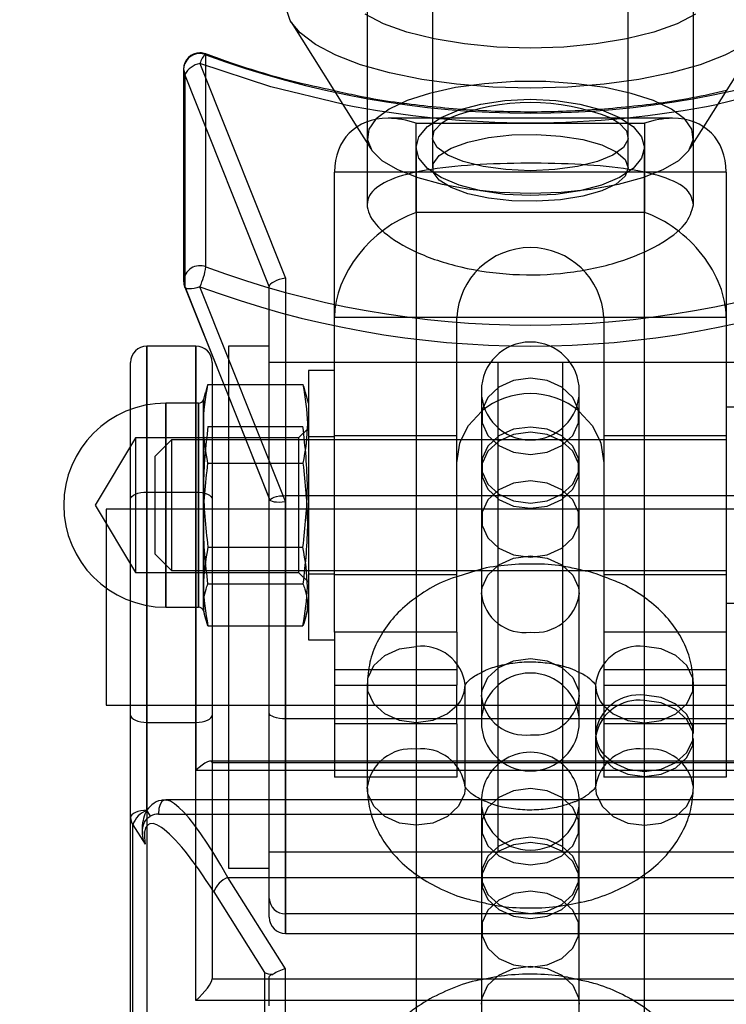
# Model space of a CAD drawing. Units: millimetres. Extents: x -4430 to 29538, y 836 to 34439.
# Drawn here: x 25866 to 25909, y 5646 to 5706 of the extents above; entities that cross this region are included whole.
import ezdxf

# ---------------------------------------------------------------- set-up
doc = ezdxf.new("R2010")
doc.units = ezdxf.units.MM
doc.linetypes.add('ACAD_ISO03W100', pattern=[30, 12, -18])
doc.layers.add('HERNI_PRVEK', color=4, linetype='Continuous')
doc.layers.add('KÓTY', color=7, linetype='Continuous')
doc.styles.add('arial', font='arial.ttf')
doc.dimstyles.new('KOTY_50', dxfattribs={"dimtxt": 125, "dimasz": 50, "dimexe": 50, "dimexo": 50, "dimgap": 30, "dimtad": 1, "dimdec": 0, "dimrnd": 10, "dimdsep": 46, "dimtxsty": 'arial', "dimblk": 'ARCHTICK', "dimcen": -1.5, "dimclrt": 2, "dimadec": 0, "dimazin": 0, "dimtfac": 0.63, "dimtdec": 0, "dimtix": 1, "dimtmove": 2, "dimatfit": 3, "dimldrblk": 'KOTA', "dimfxl": 400, "dimfxlon": 1, "dimtfill": 1, "dimtolj": 1, "dimtzin": 0, "dimarcsym": 0})

# ---------------------------------------------------------------- blocks, each defined once
blk = doc.blocks.new('_ArchTick')
at = {"color": 0, "linetype": 'ByBlock', "const_width": 0.15}
blk.add_lwpolyline([(-0.5, -0.5), (0.5, 0.5)], dxfattribs=at)
blk = doc.blocks.new('*D52')
at = {"layer": 'Defpoints', "color": 0, "linetype": 'ACAD_ISO03W100', "ltscale": 2, "transparency": 16777216}
for p in [(28896.924, 6074.804), (22896.924, 1628.574), (22896.924, 1628.574)]:
    blk.add_point(p, dxfattribs=at)
at = {"layer": 'KÓTY', "color": 0, "linetype": 'ACAD_ISO03W100', "lineweight": -2, "ltscale": 2, "transparency": 16777216}
for p, q in [((28896.924, 6074.804), (22896.924, 1628.574)), ((28896.924, 6074.804), (28926.693, 6034.632)), ((22896.924, 1628.574), (22867.155, 1668.746))]:
    blk.add_line(p, q, dxfattribs=at)
at = {"layer": 'KÓTY', "color": 0, "linetype": 'ACAD_ISO03W100', "lineweight": -2, "ltscale": 2, "transparency": 16777216, "xscale": 50, "yscale": 50, "zscale": 50}
for p, rotation in [((28896.924, 6074.804), 36.53986131413335), ((22896.924, 1628.574), 216.5398613141333)]:
    blk.add_blockref('_ArchTick', p, dxfattribs=dict(at, rotation=rotation))
at = {"layer": 'KÓTY', "color": 2, "linetype": 'ACAD_ISO03W100', "ltscale": 2, "transparency": 16777216, "insert": (23360.768, 1848.925), "char_height": 125, "attachment_point": 5, "rotation": 36.53986, "style": 'arial', "bg_fill": 3, "box_fill_scale": 1.1, "bg_fill_color": 256, "bg_fill_true_color": 13158600, "bg_fill_transparency": 0}
blk.add_mtext('\\A1;7470', dxfattribs=at)
blk = doc.blocks.new('KOTA')
for p, q in [((-75, -75), (75, 75)), ((0, 75), (0, -75)), ((-75, 0), (75, 0))]:
    blk.add_line(p, q)
blk = doc.blocks.new('*D55')
at = {"layer": 'Defpoints', "color": 0, "ltscale": 8, "transparency": 16777216}
for p in [(28896.924, 6074.804), (25896.924, 2571.689), (25898.538, 2570.307)]:
    blk.add_point(p, dxfattribs=at)
at = {"layer": 'KÓTY', "color": 0, "lineweight": -2, "ltscale": 8, "transparency": 16777216}
for p, q in [((28898.538, 6073.422), (25898.538, 2570.307)), ((28898.538, 6073.422), (28936.515, 6040.899)), ((25898.538, 2570.307), (25936.515, 2537.784))]:
    blk.add_line(p, q, dxfattribs=at)
at = {"layer": 'KÓTY', "color": 0, "lineweight": -2, "ltscale": 8, "transparency": 16777216, "xscale": 50, "yscale": 50, "zscale": 50}
for p, rotation in [((28898.538, 6073.422), 49.42388761423271), ((25898.538, 2570.307), 229.4238876142328)]:
    blk.add_blockref('_ArchTick', p, dxfattribs=dict(at, rotation=rotation))
at = {"layer": 'KÓTY', "color": 2, "ltscale": 8, "transparency": 16777216, "insert": (27327.277, 4382.891), "char_height": 125, "attachment_point": 5, "rotation": 49.42389, "style": 'arial', "bg_fill": 3, "box_fill_scale": 1.1, "bg_fill_color": 256, "bg_fill_true_color": 13158600, "bg_fill_transparency": 0}
blk.add_mtext('\\A1;4610', dxfattribs=at)
blk = doc.blocks.new('*D56')
at = {"layer": 'Defpoints', "color": 0, "ltscale": 8, "transparency": 16777216}
for p in [(22896.924, 6114.804), (22896.924, 6114.804), (25898.719, 2570.152)]:
    blk.add_point(p, dxfattribs=at)
at = {"layer": 'KÓTY', "color": 0, "lineweight": -2, "ltscale": 8, "transparency": 16777216}
for p, q in [((22896.924, 6114.804), (22858.768, 6082.491)), ((25898.719, 2570.152), (22896.924, 6114.804)), ((25898.719, 2570.152), (25860.563, 2537.839))]:
    blk.add_line(p, q, dxfattribs=at)
at = {"layer": 'KÓTY', "color": 0, "lineweight": -2, "ltscale": 8, "transparency": 16777216, "xscale": 50, "yscale": 50, "zscale": 50}
for p, rotation in [((22896.924, 6114.804), 130.2596551970902), ((25898.719, 2570.152), 310.2596551970902)]:
    blk.add_blockref('_ArchTick', p, dxfattribs=dict(at, rotation=rotation))
at = {"layer": 'KÓTY', "color": 2, "ltscale": 8, "transparency": 16777216, "insert": (24469.419, 4403.11), "char_height": 125, "attachment_point": 5, "rotation": 310.25966, "style": 'arial', "bg_fill": 3, "box_fill_scale": 1.1, "bg_fill_color": 256, "bg_fill_true_color": 13158600, "bg_fill_transparency": 0}
blk.add_mtext('\\A1;4640', dxfattribs=at)
blk = doc.blocks.new('*D58')
at = {"layer": 'Defpoints', "color": 0, "ltscale": 8, "transparency": 16777216}
for p in [(28897.916, 6081.468), (25896.513, 5173.036), (25896.922, 5171.689)]:
    blk.add_point(p, dxfattribs=at)
at = {"layer": 'KÓTY', "color": 0, "lineweight": -2, "ltscale": 8, "transparency": 16777216}
for p, q in [((28897.507, 6082.816), (28883.001, 6130.665)), ((28897.507, 6082.816), (25896.513, 5173.036)), ((25896.513, 5173.036), (25882.007, 5220.886))]:
    blk.add_line(p, q, dxfattribs=at)
at = {"layer": 'KÓTY', "color": 0, "lineweight": -2, "ltscale": 8, "transparency": 16777216, "xscale": 50, "yscale": 50, "zscale": 50}
for p, rotation in [((28897.507, 6082.816), 16.86517363850231), ((25896.513, 5173.036), 196.8651736385023)]:
    blk.add_blockref('_ArchTick', p, dxfattribs=dict(at, rotation=rotation))
at = {"layer": 'KÓTY', "color": 2, "ltscale": 8, "transparency": 16777216, "insert": (27369.778, 5717.753), "char_height": 125, "attachment_point": 5, "rotation": 16.86517, "style": 'arial', "bg_fill": 3, "box_fill_scale": 1.1, "bg_fill_color": 256, "bg_fill_true_color": 13158600, "bg_fill_transparency": 0}
blk.add_mtext('\\A1;3140', dxfattribs=at)
blk = doc.blocks.new('*D59')
at = {"layer": 'Defpoints', "color": 0, "ltscale": 8, "transparency": 16777216}
for p in [(22896.924, 6114.804), (25896.922, 5171.69), (25896.922, 5171.689)]:
    blk.add_point(p, dxfattribs=at)
at = {"layer": 'KÓTY', "color": 0, "lineweight": -2, "ltscale": 8, "transparency": 16777216}
for p, q in [((22896.925, 6114.804), (22911.92, 6162.503)), ((22896.925, 6114.804), (25896.922, 5171.69)), ((25896.922, 5171.69), (25911.917, 5219.388))]:
    blk.add_line(p, q, dxfattribs=at)
at = {"layer": 'KÓTY', "color": 0, "lineweight": -2, "ltscale": 8, "transparency": 16777216, "xscale": 50, "yscale": 50, "zscale": 50}
for p, rotation in [((22896.925, 6114.804), 162.5483181640737), ((25896.922, 5171.69), 342.5483181640738)]:
    blk.add_blockref('_ArchTick', p, dxfattribs=dict(at, rotation=rotation))
at = {"layer": 'KÓTY', "color": 2, "ltscale": 8, "transparency": 16777216, "insert": (24425.073, 5732.791), "char_height": 125, "attachment_point": 5, "rotation": 342.54832, "style": 'arial', "bg_fill": 3, "box_fill_scale": 1.1, "bg_fill_color": 256, "bg_fill_true_color": 13158600, "bg_fill_transparency": 0}
blk.add_mtext('\\A1;3140', dxfattribs=at)

msp = doc.modelspace()

# ---------------------------------------------------------------- linework, layer by layer
at = {"layer": 'HERNI_PRVEK'}
for p, q in [((25886.924, 5763.392), (25886.924, 5695.006)), ((25906.924, 5695.029), (25906.924, 5763.392)), ((25890.924, 5720.778), (25890.924, 5697.285)), ((25902.924, 5697.285), (25902.924, 5720.778)), ((25890.924, 5708.562), (25890.924, 5699.165)), ((25902.924, 5699.165), (25902.924, 5708.562)), ((25882.259, 5706.225), (25886.298, 5699.798)), ((25907.551, 5699.798), (25911.589, 5706.225)), ((25877.031, 5704.273), (25877.024, 5704.277)), ((25877.044, 5691.217), (25877.044, 5704.213)), ((25876.675, 5703.682), (25881.924, 5690.529)), ((25875.675, 5703.34), (25875.675, 5690.343)), ((25880.924, 5690.016), (25875.739, 5703.01)), ((25875.739, 5703.01), (25875.739, 5690.013)), ((25905.634, 5700.323), (25888.214, 5700.323)), ((25889.924, 5700.022), (25903.924, 5700.022)), ((25889.924, 5694.549), (25889.924, 5700.022)), ((25903.924, 5700.022), (25903.924, 5694.549)), ((25886.298, 5699.798), (25887.148, 5698.446)), ((25906.701, 5698.446), (25907.551, 5699.798)), ((25889.922, 5698.535), (25889.922, 5545.712)), ((25903.922, 5545.712), (25903.922, 5698.535)), ((25884.924, 5668.842), (25884.924, 5697.033)), ((25908.924, 5697.033), (25884.924, 5697.033)), ((25908.924, 5697.033), (25908.924, 5668.842)), ((25903.924, 5694.549), (25889.924, 5694.549)), ((25881.924, 5690.529), (25881.924, 5684.004)), ((25875.739, 5690.013), (25878.137, 5684.004)), ((25875.747, 5689.972), (25875.739, 5690.013)), ((25875.747, 5689.972), (25878.129, 5684.004)), ((25881.924, 5676.848), (25876.675, 5690.001)), ((25880.924, 5684.004), (25880.924, 5690.016)), ((25884.924, 5688.141), (25908.924, 5688.141)), ((25892.424, 5668.842), (25892.424, 5688.106)), ((25901.424, 5688.106), (25901.424, 5668.842)), ((25876.424, 5686.362), (25873.424, 5686.362)), ((25873.424, 5686.362), (25873.424, 5682.756)), ((25873.424, 5677.421), (25873.424, 5686.362)), ((25876.424, 5682.862), (25876.424, 5686.362)), ((25876.424, 5686.362), (25876.424, 5677.421)), ((25880.536, 5686.362), (25878.424, 5686.362)), ((25878.424, 5686.362), (25878.424, 5684.004)), ((25880.924, 5686.362), (25880.536, 5686.362)), ((25872.424, 5682.481), (25872.424, 5685.362)), ((25877.424, 5685.362), (25877.424, 5684.004)), ((25894.924, 5685.362), (25880.924, 5685.362)), ((25912.96, 5685.362), (25880.924, 5685.362)), ((25884.924, 5684.862), (25883.324, 5684.862)), ((25883.324, 5684.862), (25883.324, 5668.362)), ((25894.924, 5685.362), (25894.924, 5655.559)), ((25898.924, 5659.294), (25898.924, 5685.362)), ((25912.924, 5685.362), (25898.924, 5685.362)), ((25877.161, 5684.004), (25882.988, 5684.004)), ((25877.424, 5684.004), (25877.424, 5669.221)), ((25878.129, 5684.004), (25880.932, 5676.978)), ((25878.137, 5684.004), (25880.924, 5677.02)), ((25878.424, 5684.004), (25878.424, 5669.221)), ((25880.924, 5676.861), (25880.924, 5684.004)), ((25881.924, 5684.004), (25881.924, 5677.203)), ((25893.924, 5683.612), (25893.924, 5671.168)), ((25899.924, 5671.168), (25899.924, 5683.612)), ((25877.003, 5683.529), (25876.884, 5683.085)), ((25876.884, 5683.085), (25876.884, 5678.826)), ((25876.884, 5670.14), (25876.884, 5683.085)), ((25883.324, 5682.862), (25883.146, 5683.529)), ((25872.424, 5670.744), (25872.424, 5682.481)), ((25873.424, 5682.756), (25873.424, 5670.469)), ((25876.594, 5682.862), (25874.574, 5682.862)), ((25874.574, 5682.862), (25874.574, 5670.739)), ((25874.574, 5670.362), (25874.574, 5682.862)), ((25876.424, 5670.362), (25876.424, 5682.862)), ((25876.594, 5678.75), (25876.594, 5682.862)), ((25876.594, 5682.862), (25876.594, 5670.362)), ((25909.424, 5682.612), (25908.924, 5682.612)), ((25877.161, 5681.437), (25882.988, 5681.437)), ((25883.324, 5681.337), (25882.724, 5680.737)), ((25872.724, 5680.737), (25870.246, 5676.612)), ((25872.724, 5680.737), (25872.724, 5672.736)), ((25882.724, 5680.737), (25872.724, 5680.737)), ((25874.924, 5680.612), (25873.924, 5679.612)), ((25874.924, 5680.612), (25874.924, 5672.612)), ((25892.424, 5680.612), (25874.924, 5680.612)), ((25882.724, 5680.737), (25882.724, 5672.487)), ((25884.924, 5680.812), (25883.324, 5680.812)), ((25892.424, 5680.862), (25884.924, 5680.862)), ((25893.924, 5680.612), (25892.424, 5680.612)), ((25899.924, 5680.612), (25893.924, 5680.612)), ((25901.424, 5680.612), (25899.924, 5680.612)), ((25908.924, 5680.862), (25901.424, 5680.862)), ((25908.924, 5680.612), (25901.424, 5680.612)), ((25873.924, 5673.612), (25873.924, 5679.612)), ((25876.884, 5678.826), (25876.884, 5670.14)), ((25877.161, 5679.179), (25882.988, 5679.179)), ((25876.594, 5670.362), (25876.594, 5678.75)), ((25873.424, 5677.421), (25876.424, 5677.421)), ((25873.424, 5657.915), (25873.424, 5677.421)), ((25876.424, 5677.421), (25876.424, 5660.371)), ((25881.924, 5677.203), (25881.924, 5669.221)), ((25881.924, 5677.203), (25911.924, 5677.203)), ((25870.246, 5676.612), (25872.724, 5672.487)), ((25870.924, 5676.362), (25870.924, 5671.539)), ((25915.424, 5676.362), (25870.924, 5676.362)), ((25877.424, 5676.362), (25872.424, 5676.362)), ((25894.924, 5676.362), (25878.424, 5676.362)), ((25880.924, 5669.221), (25880.924, 5676.861)), ((25881.924, 5663.522), (25881.924, 5676.848)), ((25915.424, 5676.362), (25898.924, 5676.362)), ((25877.161, 5674.045), (25882.988, 5674.045)), ((25873.924, 5673.612), (25874.924, 5672.612)), ((25872.724, 5672.736), (25872.724, 5672.487)), ((25872.724, 5672.487), (25882.724, 5672.487)), ((25874.924, 5672.612), (25892.424, 5672.612)), ((25882.724, 5672.487), (25883.324, 5671.887)), ((25883.324, 5672.412), (25884.924, 5672.412)), ((25884.924, 5672.362), (25892.424, 5672.362)), ((25892.424, 5672.612), (25893.924, 5672.612)), ((25893.655, 5672.612), (25892.424, 5672.231)), ((25893.924, 5672.612), (25899.924, 5672.612)), ((25899.924, 5672.612), (25901.424, 5672.612)), ((25901.424, 5672.612), (25908.924, 5672.612)), ((25901.424, 5672.362), (25908.924, 5672.362)), ((25870.924, 5671.539), (25870.924, 5664.362)), ((25877.161, 5671.788), (25882.988, 5671.788)), ((25893.924, 5671.168), (25893.924, 5664.882)), ((25899.924, 5664.882), (25899.924, 5671.168)), ((25872.424, 5663.744), (25872.424, 5670.744)), ((25873.424, 5670.469), (25873.424, 5663.303)), ((25874.574, 5670.739), (25874.574, 5670.362)), ((25874.574, 5670.362), (25876.594, 5670.362)), ((25876.424, 5663.303), (25876.424, 5670.362)), ((25883.146, 5669.695), (25883.324, 5670.362)), ((25908.924, 5670.612), (25909.424, 5670.612)), ((25876.884, 5670.14), (25877.003, 5669.695)), ((25877.161, 5669.221), (25882.988, 5669.221)), ((25877.424, 5669.221), (25877.424, 5663.744)), ((25878.424, 5669.221), (25878.424, 5654.572)), ((25880.924, 5652.508), (25880.924, 5669.221)), ((25881.924, 5669.221), (25881.924, 5651.568)), ((25892.424, 5668.842), (25884.924, 5668.842)), ((25884.924, 5668.842), (25884.924, 5665.581)), ((25892.424, 5668.842), (25892.424, 5665.581)), ((25908.924, 5668.842), (25901.424, 5668.842)), ((25901.424, 5668.842), (25901.424, 5665.581)), ((25908.924, 5668.842), (25908.924, 5665.581)), ((25883.324, 5668.362), (25884.924, 5668.362)), ((25892.424, 5666.517), (25884.924, 5666.517)), ((25908.924, 5666.517), (25901.424, 5666.517)), ((25884.924, 5665.581), (25892.424, 5665.581)), ((25884.924, 5665.581), (25884.924, 5663.211)), ((25886.927, 5665.614), (25886.927, 5659.95)), ((25892.424, 5663.211), (25892.424, 5665.581)), ((25892.927, 5665.614), (25892.924, 5665.578)), ((25892.927, 5659.329), (25892.927, 5665.583)), ((25900.921, 5665.614), (25900.921, 5662.629)), ((25901.424, 5665.581), (25908.924, 5665.581)), ((25901.424, 5665.581), (25901.424, 5663.211)), ((25906.921, 5662.629), (25906.921, 5665.614)), ((25908.924, 5665.581), (25908.924, 5663.211)), ((25870.924, 5664.362), (25872.424, 5664.362)), ((25872.424, 5664.362), (25877.424, 5664.362)), ((25872.424, 5664.362), (25877.424, 5664.362)), ((25877.424, 5664.362), (25878.424, 5664.362)), ((25878.424, 5664.362), (25915.424, 5664.362)), ((25878.424, 5664.362), (25894.924, 5664.362)), ((25893.924, 5664.882), (25893.924, 5663.327)), ((25898.924, 5664.362), (25915.424, 5664.362)), ((25899.924, 5663.327), (25899.924, 5664.882)), ((25872.424, 5644.238), (25872.424, 5663.744)), ((25877.424, 5663.744), (25877.424, 5647.591)), ((25873.424, 5663.303), (25876.424, 5663.303)), ((25873.424, 5663.303), (25873.424, 5643.797)), ((25876.424, 5646.252), (25876.424, 5663.303)), ((25881.924, 5650.362), (25881.924, 5663.522)), ((25911.924, 5663.522), (25881.924, 5663.522)), ((25892.424, 5663.211), (25884.924, 5663.211)), ((25884.924, 5663.211), (25884.924, 5659.95)), ((25892.424, 5663.211), (25892.424, 5659.95)), ((25908.924, 5663.211), (25901.424, 5663.211)), ((25901.424, 5663.211), (25901.424, 5659.95)), ((25908.924, 5663.211), (25908.924, 5659.95)), ((25900.921, 5662.314), (25900.921, 5659.329)), ((25906.921, 5659.95), (25906.921, 5662.314)), ((25877.424, 5660.929), (25877.322, 5660.929)), ((25878.424, 5660.929), (25877.424, 5660.929)), ((25878.424, 5660.827), (25877.424, 5660.827)), ((25915.424, 5660.929), (25878.424, 5660.929)), ((25915.424, 5660.827), (25878.424, 5660.827)), ((25876.424, 5660.371), (25917.424, 5660.371)), ((25892.424, 5659.95), (25884.924, 5659.95)), ((25886.927, 5659.95), (25886.927, 5659.329)), ((25908.924, 5659.95), (25901.424, 5659.95)), ((25906.921, 5659.329), (25906.921, 5659.95)), ((25898.924, 5655.362), (25898.924, 5659.294)), ((25900.921, 5659.36), (25900.919, 5659.355)), ((25919.272, 5658.55), (25874.576, 5658.55)), ((25893.924, 5658.47), (25893.924, 5653.115)), ((25899.924, 5653.115), (25899.924, 5658.47)), ((25873.647, 5657.562), (25873.424, 5657.915)), ((25874.14, 5657.678), (25919.708, 5657.678)), ((25872.554, 5643.795), (25872.554, 5657.031)), ((25872.554, 5657.031), (25873.308, 5655.837)), ((25880.924, 5655.362), (25894.924, 5655.362)), ((25880.924, 5655.362), (25912.924, 5655.362)), ((25894.924, 5655.559), (25894.924, 5655.362)), ((25898.924, 5655.362), (25912.924, 5655.362)), ((25878.424, 5654.572), (25878.424, 5654.362)), ((25878.424, 5654.362), (25880.924, 5654.362)), ((25878.39, 5653.8), (25915.458, 5653.8)), ((25881.924, 5648.204), (25878.39, 5653.8)), ((25877.52, 5652.917), (25880.637, 5647.981)), ((25893.924, 5653.115), (25893.924, 5646.025)), ((25899.924, 5646.025), (25899.924, 5653.115)), ((25880.924, 5651.362), (25880.924, 5652.508)), ((25893.924, 5651.568), (25881.924, 5651.568)), ((25881.924, 5651.568), (25881.924, 5650.362)), ((25899.924, 5651.568), (25893.924, 5651.568)), ((25911.924, 5651.568), (25899.924, 5651.568)), ((25881.924, 5650.362), (25889.96, 5650.362)), ((25889.96, 5650.362), (25903.883, 5650.362)), ((25903.883, 5650.362), (25911.924, 5650.362)), ((25881.924, 5631.814), (25881.924, 5648.204)), ((25877.424, 5647.591), (25893.924, 5647.591)), ((25880.637, 5647.981), (25880.637, 5627.245)), ((25880.924, 5645.929), (25880.924, 5647.694)), ((25893.924, 5647.591), (25899.924, 5647.591)), ((25899.924, 5647.591), (25916.424, 5647.591)), ((25890.596, 5646.252), (25876.424, 5646.252)), ((25903.193, 5646.252), (25890.596, 5646.252)), ((25917.424, 5646.252), (25903.193, 5646.252)), ((25893.924, 5646.025), (25893.924, 5639.74)), ((25899.924, 5639.74), (25899.924, 5646.025))]:
    msp.add_line(p, q, dxfattribs=at)
at = {"layer": 'HERNI_PRVEK', "flags": 128}
for points in [[(25882.259, 5706.225), (25882.199, 5706.326), (25881.935, 5707.106)], [(25896.924, 5704.629), (25894.871, 5704.692), (25892.884, 5704.879), (25891.026, 5705.185), (25889.358, 5705.6), (25887.933, 5706.109), (25886.798, 5706.698)], [(25907.051, 5706.698), (25905.915, 5706.109), (25904.491, 5705.6), (25902.823, 5705.185), (25900.965, 5704.879), (25898.978, 5704.692), (25896.924, 5704.629)], [(25896.924, 5702.173), (25894.635, 5702.233), (25892.399, 5702.412), (25890.269, 5702.705), (25888.295, 5703.107), (25886.523, 5703.606), (25884.995, 5704.193), (25883.747, 5704.852), (25882.807, 5705.569), (25882.259, 5706.225)], [(25911.589, 5706.225), (25911.041, 5705.569), (25910.102, 5704.852), (25908.854, 5704.193), (25907.326, 5703.606), (25905.554, 5703.107), (25903.58, 5702.705), (25901.45, 5702.412), (25899.214, 5702.233), (25896.924, 5702.173)], [(25877.044, 5704.213), (25877.037, 5704.263), (25877.031, 5704.273)], [(25885.42, 5701.195), (25881.026, 5702.258), (25876.675, 5703.682)], [(25917.173, 5703.682), (25912.823, 5702.258), (25908.428, 5701.195)], [(25875.675, 5703.34), (25875.678, 5703.274), (25875.739, 5703.01)], [(25906.407, 5700.251), (25906.374, 5700.283), (25905.585, 5700.875), (25904.482, 5701.405), (25903.106, 5701.853), (25901.507, 5702.205), (25899.742, 5702.446), (25897.875, 5702.57), (25895.974, 5702.57), (25894.107, 5702.446), (25892.342, 5702.205), (25890.743, 5701.853), (25889.367, 5701.405), (25888.264, 5700.875), (25887.474, 5700.283), (25887.442, 5700.251)], [(25903.922, 5698.535), (25903.746, 5697.878), (25903.228, 5697.254), (25902.394, 5696.695), (25901.286, 5696.228), (25899.959, 5695.876), (25898.479, 5695.658), (25896.922, 5695.584), (25895.364, 5695.658), (25893.884, 5695.876), (25892.557, 5696.228), (25891.449, 5696.695), (25890.615, 5697.254), (25890.097, 5697.878), (25889.922, 5698.535), (25890.097, 5699.192), (25890.615, 5699.816), (25891.449, 5700.375), (25892.557, 5700.843), (25893.884, 5701.194), (25895.364, 5701.413), (25896.922, 5701.487), (25898.479, 5701.413), (25899.959, 5701.194), (25901.286, 5700.843), (25902.394, 5700.375), (25903.228, 5699.816), (25903.746, 5699.192), (25903.922, 5698.535)], [(25887.442, 5700.251), (25887.026, 5699.652), (25886.936, 5699.002), (25887.206, 5698.358), (25887.828, 5697.744), (25888.779, 5697.181), (25890.024, 5696.69), (25891.518, 5696.288), (25893.208, 5695.99), (25895.032, 5695.806), (25896.924, 5695.745)], [(25896.924, 5697.113), (25895.432, 5697.177), (25894.034, 5697.367), (25892.817, 5697.669), (25891.858, 5698.065), (25891.218, 5698.531), (25890.936, 5699.036), (25891.031, 5699.549), (25891.495, 5700.039), (25891.972, 5700.323)], [(25901.877, 5700.323), (25902.353, 5700.039), (25902.818, 5699.549), (25902.913, 5699.036), (25902.631, 5698.531), (25901.99, 5698.065), (25901.032, 5697.669), (25899.815, 5697.367), (25898.416, 5697.177), (25896.924, 5697.113)], [(25896.924, 5695.745), (25898.817, 5695.806), (25900.641, 5695.99), (25902.331, 5696.288), (25903.825, 5696.69), (25905.07, 5697.181), (25906.021, 5697.744), (25906.642, 5698.358), (25906.913, 5699.002), (25906.823, 5699.652), (25906.407, 5700.251)], [(25902.924, 5697.285), (25902.736, 5696.775), (25902.182, 5696.297), (25901.298, 5695.881), (25900.139, 5695.553), (25898.778, 5695.334), (25897.301, 5695.237), (25895.8, 5695.27), (25894.37, 5695.429), (25893.1, 5695.704), (25892.07, 5696.079), (25891.346, 5696.53), (25890.972, 5697.028), (25890.972, 5697.543), (25891.346, 5698.041), (25892.07, 5698.492), (25893.1, 5698.867), (25894.37, 5699.142), (25895.8, 5699.301), (25897.301, 5699.334), (25898.778, 5699.237), (25900.139, 5699.018), (25901.298, 5698.69), (25902.182, 5698.274), (25902.736, 5697.796), (25902.924, 5697.285)], [(25875.675, 5690.343), (25875.678, 5690.277), (25875.739, 5690.013)], [(25876.675, 5690.001), (25876.493, 5689.943), (25876.317, 5689.901), (25876.155, 5689.875), (25876.013, 5689.868), (25875.897, 5689.879), (25875.81, 5689.907), (25875.757, 5689.953), (25875.747, 5689.972)], [(25896.924, 5684.39), (25895.898, 5684.249), (25894.996, 5683.844), (25894.326, 5683.223), (25893.97, 5682.462), (25893.97, 5681.651), (25894.326, 5680.89), (25894.996, 5680.269), (25895.898, 5679.864), (25896.924, 5679.723), (25897.95, 5679.864), (25898.853, 5680.269), (25899.522, 5680.89), (25899.879, 5681.651), (25899.879, 5682.462), (25899.522, 5683.223), (25898.853, 5683.844), (25897.95, 5684.249), (25896.924, 5684.39)], [(25892.678, 5680.612), (25893.139, 5681.5), (25893.924, 5682.365)], [(25899.924, 5682.365), (25900.71, 5681.5), (25901.171, 5680.612)], [(25896.924, 5681.404), (25895.898, 5681.263), (25894.996, 5680.858), (25894.326, 5680.238), (25893.97, 5679.476), (25893.97, 5678.666), (25894.326, 5677.904), (25894.996, 5677.283), (25895.898, 5676.878), (25896.924, 5676.738), (25897.95, 5676.878), (25898.853, 5677.283), (25899.522, 5677.904), (25899.879, 5678.666), (25899.879, 5679.476), (25899.522, 5680.238), (25898.853, 5680.858), (25897.95, 5681.263), (25896.924, 5681.404)], [(25892.424, 5679.214), (25892.607, 5680.405), (25892.678, 5680.612)], [(25896.924, 5681.09), (25895.898, 5680.949), (25894.996, 5680.544), (25894.326, 5679.923), (25893.97, 5679.162), (25893.97, 5678.351), (25894.326, 5677.59), (25894.996, 5676.969), (25895.898, 5676.564), (25896.924, 5676.423), (25897.95, 5676.564), (25898.853, 5676.969), (25899.522, 5677.59), (25899.879, 5678.351), (25899.879, 5679.162), (25899.522, 5679.923), (25898.853, 5680.544), (25897.95, 5680.949), (25896.924, 5681.09)], [(25901.171, 5680.612), (25901.242, 5680.405), (25901.424, 5679.214)], [(25896.924, 5678.104), (25895.898, 5677.963), (25894.996, 5677.558), (25894.326, 5676.938), (25893.97, 5676.176), (25893.97, 5675.366), (25894.326, 5674.604), (25894.996, 5673.984), (25895.898, 5673.578), (25896.924, 5673.438), (25897.95, 5673.578), (25898.853, 5673.984), (25899.522, 5674.604), (25899.879, 5675.366), (25899.879, 5676.176), (25899.522, 5676.938), (25898.853, 5677.558), (25897.95, 5677.963), (25896.924, 5678.104)], [(25872.424, 5676.98), (25872.444, 5677.066), (25872.5, 5677.149), (25872.593, 5677.225), (25872.717, 5677.292), (25872.869, 5677.347), (25873.042, 5677.388), (25873.229, 5677.413), (25873.424, 5677.421)], [(25876.424, 5677.421), (25876.619, 5677.413), (25876.807, 5677.388), (25876.98, 5677.347), (25877.131, 5677.292), (25877.256, 5677.225), (25877.348, 5677.149), (25877.405, 5677.066), (25877.424, 5676.98)], [(25880.924, 5676.861), (25880.944, 5676.927), (25881, 5676.992), (25881.093, 5677.051), (25881.217, 5677.103), (25881.369, 5677.145), (25881.542, 5677.177), (25881.729, 5677.196), (25881.924, 5677.203)], [(25893.924, 5671.168), (25893.97, 5671.573), (25894.326, 5672.335), (25894.996, 5672.955), (25895.898, 5673.36), (25896.924, 5673.501), (25897.95, 5673.36), (25898.853, 5672.955), (25899.522, 5672.335), (25899.879, 5671.573), (25899.924, 5671.168)], [(25892.424, 5664.321), (25891.856, 5663.827), (25890.953, 5663.422), (25889.927, 5663.281), (25888.901, 5663.422), (25887.999, 5663.827), (25887.329, 5664.448), (25886.973, 5665.209), (25886.973, 5666.019), (25887.329, 5666.781), (25887.999, 5667.402), (25888.901, 5667.807), (25889.927, 5667.947), (25889.927, 5667.947)], [(25901.424, 5664.321), (25901.993, 5663.827), (25902.895, 5663.422), (25903.921, 5663.281), (25904.948, 5663.422), (25905.85, 5663.827), (25906.52, 5664.448), (25906.876, 5665.209), (25906.876, 5666.019), (25906.52, 5666.781), (25905.85, 5667.402), (25904.948, 5667.807), (25903.921, 5667.947), (25903.921, 5667.947)], [(25893.924, 5664.882), (25893.97, 5665.287), (25894.326, 5666.049), (25894.996, 5666.67), (25895.898, 5667.075), (25896.924, 5667.216), (25897.95, 5667.075), (25898.853, 5666.67), (25899.522, 5666.049), (25899.879, 5665.287), (25899.924, 5664.882)], [(25901.424, 5661.335), (25901.993, 5660.841), (25902.895, 5660.436), (25903.921, 5660.295), (25904.948, 5660.436), (25905.85, 5660.841), (25906.52, 5661.462), (25906.876, 5662.223), (25906.876, 5663.034), (25906.52, 5663.795), (25905.85, 5664.416), (25904.948, 5664.821), (25903.921, 5664.962), (25903.921, 5664.962)], [(25901.424, 5661.021), (25901.993, 5660.527), (25902.895, 5660.122), (25903.921, 5659.981), (25904.948, 5660.122), (25905.85, 5660.527), (25906.52, 5661.148), (25906.876, 5661.909), (25906.876, 5662.719), (25906.52, 5663.481), (25905.85, 5664.102), (25904.948, 5664.507), (25903.921, 5664.648), (25903.921, 5664.648)], [(25872.424, 5663.744), (25872.444, 5663.658), (25872.5, 5663.576), (25872.593, 5663.499), (25872.717, 5663.432), (25872.869, 5663.378), (25873.042, 5663.337), (25873.229, 5663.312), (25873.424, 5663.303)], [(25876.424, 5663.303), (25876.619, 5663.312), (25876.807, 5663.337), (25876.98, 5663.378), (25877.131, 5663.432), (25877.256, 5663.499), (25877.348, 5663.576), (25877.405, 5663.658), (25877.424, 5663.744)], [(25881.924, 5663.522), (25881.729, 5663.528), (25881.542, 5663.548), (25881.369, 5663.58), (25881.217, 5663.622), (25881.093, 5663.674), (25881, 5663.733), (25880.944, 5663.797), (25880.924, 5663.864)], [(25892.927, 5659.329), (25892.882, 5658.923), (25892.525, 5658.162), (25891.856, 5657.541), (25890.953, 5657.136), (25889.927, 5656.995), (25888.901, 5657.136), (25887.999, 5657.541), (25887.329, 5658.162), (25886.973, 5658.923), (25886.927, 5659.329)], [(25896.924, 5659.247), (25895.898, 5659.107), (25894.996, 5658.701), (25894.326, 5658.081), (25893.97, 5657.319), (25893.97, 5656.509), (25894.326, 5655.747), (25894.996, 5655.127), (25895.898, 5654.722), (25896.924, 5654.581), (25897.95, 5654.722), (25898.853, 5655.127), (25899.522, 5655.747), (25899.879, 5656.509), (25899.879, 5657.319), (25899.522, 5658.081), (25898.853, 5658.701), (25897.95, 5659.107), (25896.924, 5659.247)], [(25900.921, 5659.329), (25900.967, 5658.923), (25901.323, 5658.162), (25901.993, 5657.541), (25902.895, 5657.136), (25903.921, 5656.995), (25904.948, 5657.136), (25905.85, 5657.541), (25906.52, 5658.162), (25906.876, 5658.923), (25906.921, 5659.329)], [(25873.424, 5657.915), (25873.229, 5657.906), (25873.042, 5657.881), (25872.869, 5657.841), (25872.717, 5657.786), (25872.593, 5657.719), (25872.5, 5657.643), (25872.444, 5657.56), (25872.424, 5657.474)], [(25896.924, 5656.262), (25895.898, 5656.121), (25894.996, 5655.716), (25894.326, 5655.095), (25893.97, 5654.334), (25893.97, 5653.523), (25894.326, 5652.762), (25894.996, 5652.141), (25895.898, 5651.736), (25896.924, 5651.595), (25897.95, 5651.736), (25898.853, 5652.141), (25899.522, 5652.762), (25899.879, 5653.523), (25899.879, 5654.334), (25899.522, 5655.095), (25898.853, 5655.716), (25897.95, 5656.121), (25896.924, 5656.262)], [(25896.924, 5655.947), (25895.898, 5655.807), (25894.996, 5655.402), (25894.326, 5654.781), (25893.97, 5654.019), (25893.97, 5653.209), (25894.326, 5652.447), (25894.996, 5651.827), (25895.898, 5651.422), (25896.924, 5651.281), (25897.95, 5651.422), (25898.853, 5651.827), (25899.522, 5652.447), (25899.879, 5653.209), (25899.879, 5654.019), (25899.522, 5654.781), (25898.853, 5655.402), (25897.95, 5655.807), (25896.924, 5655.947)], [(25896.924, 5652.962), (25895.898, 5652.821), (25894.996, 5652.416), (25894.326, 5651.795), (25893.97, 5651.034), (25893.97, 5650.223), (25894.326, 5649.462), (25894.996, 5648.841), (25895.898, 5648.436), (25896.924, 5648.295), (25897.95, 5648.436), (25898.853, 5648.841), (25899.522, 5649.462), (25899.879, 5650.223), (25899.879, 5651.034), (25899.522, 5651.795), (25898.853, 5652.416), (25897.95, 5652.821), (25896.924, 5652.962)], [(25893.924, 5646.025), (25893.97, 5646.431), (25894.326, 5647.192), (25894.996, 5647.813), (25895.898, 5648.218), (25896.924, 5648.359), (25897.95, 5648.218), (25898.853, 5647.813), (25899.522, 5647.192), (25899.879, 5646.431), (25899.924, 5646.025)]]:
    msp.add_lwpolyline(points, dxfattribs=at)
at = {"layer": 'HERNI_PRVEK'}
for centre, radius, start, end in [((25876.675, 5703.34), 1, 90, 180), ((25876.663, 5703.302), 0.988, 67.32509, 177.79844), ((25876.675, 5703.34), 1, 69.59005, 90), ((25877.976, 5703.319), 1.35, 134.83276, 164.43426), ((25896.924, 5757.829), 57.183, 249.65509, 290.34491), ((25876.945, 5702.318), 1.39, 101.16747, 150.16369), ((25896.924, 5758.471), 58.42, 258.64301, 281.35699), ((25896.924, 5688.054), 13.231, 68.01677, 111.98323), ((25896.924, 5687.893), 4.505, 2.71569, 177.28431), ((25876.663, 5690.305), 0.988, 67.32509, 177.79844), ((25872.471, 5691.938), 4.629, 335.26573, 351.03777), ((25896.924, 5744.832), 57.183, 249.65509, 290.34491), ((25876.675, 5690.343), 1, 180, 201.75529), ((25896.924, 5744.609), 58.242, 249.65509, 290.34491), ((25896.924, 5683.612), 3, 0, 180), ((25873.424, 5685.362), 1, 90, 180), ((25876.424, 5685.362), 1, 0, 90), ((25896.924, 5683.612), 3, 180, 0), ((25876.594, 5683.162), 0.3, 270, 345), ((25896.924, 5678.757), 4.693, 50.26081, 129.73919), ((25874.574, 5676.612), 6.25, 90, 270), ((25896.571, 5671.475), 2.664, 186.62538, 277.62592), ((25897.23, 5671.537), 2.72, 263.55686, 352.19183), ((25876.594, 5670.062), 0.3, 15, 90), ((25890.281, 5665.308), 2.664, 6.55388, 97.63319), ((25903.568, 5665.307), 2.664, 82.36707, 173.44353), ((25896.924, 5663.327), 3, 0, 180), ((25890.917, 5665.652), 2.011, 318.56179, 358.85597), ((25902.932, 5665.652), 2.011, 181.14107, 221.43825), ((25903.568, 5662.321), 2.664, 82.37408, 173.37462), ((25896.571, 5665.19), 2.664, 186.62538, 277.62592), ((25897.23, 5665.252), 2.72, 263.55686, 352.19183), ((25903.583, 5661.967), 2.702, 82.8, 169.23659), ((25896.924, 5663.327), 3, 180, 0), ((25902.931, 5662.666), 2.01, 181.06206, 221.43942), ((25902.917, 5662.342), 1.993, 176.26272, 221.50489), ((25889.622, 5658.959), 2.72, 83.55686, 172.19183), ((25890.281, 5659.021), 2.664, 6.62538, 97.62592), ((25896.924, 5658.47), 3, 55.07139, 124.92861), ((25903.568, 5659.021), 2.664, 82.37408, 173.37462), ((25904.227, 5658.959), 2.72, 7.80817, 96.44314), ((25896.924, 5658.47), 3, 124.92861, 180), ((25896.924, 5658.47), 3, 0, 55.07139), ((25896.924, 5658.47), 3, 180, 0), ((25873.951, 5656.526), 1.486, 110.77499, 160.11407), ((25874.138, 5656.589), 1.09, 89.86725, 116.75487), ((25873.252, 5657.477), 0.828, 180.19476, 212.54849), ((25878.917, 5652.412), 1.486, 110.77499, 160.11407), ((25881.895, 5652.539), 0.971, 181.83621, 271.72544), ((25881.924, 5651.362), 1, 180, 270)]:
    msp.add_arc(centre, radius, start, end, dxfattribs=at)
for centre, major_axis, ratio, start_param, end_param in [((25889.924, 5695.323), (4.096, -4.096), 0.700208, 2.530727, 3.752458), ((25889.924, 5695.323), (4.096, -4.096), 0.700208, 2.181662, 2.530727), ((25903.924, 5695.323), (-4.096, -4.096), 0.700208, 3.752458, 4.101524), ((25903.924, 5695.323), (-4.096, -4.096), 0.700208, 2.530727, 3.752458), ((25889.924, 5689.851), (-4.096, -4.096), 0.700208, 4.101524, 5.67232), ((25903.924, 5689.851), (4.096, -4.096), 0.700208, 0.610865, 2.181662), ((25881.924, 5690.187), (0.998, 0.192), 0.331176, 1.507242, 3.078038), ((25881.924, 5677.19), (0.998, 0.192), 0.331176, 3.078038, 4.648834), ((25876.424, 5659.929), (-0.974, -0.974), 0.232523, 2.913129, 4.483925), ((25878.39, 5650.05), (3.959, -8.469), 0.182345, 1.942681, 3.513477), ((25877.52, 5649.608), (3.989, -7.459), 0.196553, 1.922989, 3.627517), ((25881.924, 5647.763), (0.993, 0.287), 0.412929, 1.4519, 2.321841), ((25876.424, 5646.694), (-0.974, -0.974), 0.232523, 1.342333, 2.913129), ((25881.507, 5648.423), (0.99, 0.287), 0.483161, 3.518264, 4.219119)]:
    msp.add_ellipse(centre, major_axis=major_axis, ratio=ratio, start_param=start_param, end_param=end_param, dxfattribs=at)
for points, knots in [([(25884.904, 5702.016), (25884.034, 5702.201), (25881.822, 5702.673), (25879.207, 5703.487), (25877.474, 5704.114), (25877.024, 5704.277)], [0, 0, 0, 0, 0.32434, 0.824758, 1, 1, 1, 1]), ([(25908.947, 5702.02), (25908.245, 5701.863), (25906.204, 5701.406), (25902.756, 5700.965), (25898.636, 5700.684), (25894.503, 5700.708), (25890.389, 5701.045), (25887.179, 5701.483), (25885.374, 5701.906), (25884.904, 5702.016)], [0, 0, 0, 0, 0.089217, 0.259407, 0.429591, 0.599771, 0.769947, 0.940123, 1, 1, 1, 1]), ([(25906.924, 5695.029), (25906.816, 5694.628), (25906.599, 5693.827), (25904.908, 5692.536), (25902.403, 5691.448), (25899.245, 5690.771), (25895.841, 5690.663), (25892.583, 5691.136), (25889.804, 5692.084), (25887.796, 5693.324), (25886.811, 5694.619), (25886.966, 5695.753), (25888.215, 5696.613), (25890.425, 5697.184), (25893.383, 5697.499), (25896.744, 5697.602), (25900.097, 5697.519), (25903.093, 5697.235), (25905.405, 5696.697), (25906.721, 5695.942), (25906.864, 5695.3), (25906.924, 5695.029)], [0, 0, 0, 0, 0.053059, 0.106096, 0.159708, 0.21371, 0.267095, 0.319834, 0.37287, 0.426698, 0.480605, 0.533717, 0.58641, 0.639703, 0.693683, 0.747376, 0.800271, 0.853083, 0.90664, 0.960652, 1, 1, 1, 1]), ([(25877.161, 5679.179), (25877.027, 5679.976), (25876.757, 5681.584), (25877.025, 5683.192), (25877.161, 5684.004)], [0, 0, 0, 0, 0.495216, 1, 1, 1, 1]), ([(25877.161, 5684.004), (25877.115, 5683.896), (25877.047, 5683.735), (25877.03, 5683.573), (25877.025, 5683.519)], [0, 0, 0, 0, 0.666844, 1, 1, 1, 1]), ([(25882.988, 5684.004), (25883.122, 5683.207), (25883.392, 5681.599), (25883.124, 5679.991), (25882.988, 5679.179)], [0, 0, 0, 0, 0.495216, 1, 1, 1, 1]), ([(25883.123, 5683.519), (25883.118, 5683.573), (25883.102, 5683.735), (25883.034, 5683.896), (25882.988, 5684.004)], [0, 0, 0, 0, 0.3331186, 1, 1, 1, 1]), ([(25877.161, 5681.437), (25877.027, 5680.217), (25876.757, 5677.753), (25877.025, 5675.289), (25877.161, 5674.045)], [0, 0, 0, 0, 0.495216, 1, 1, 1, 1]), ([(25882.988, 5674.045), (25883.122, 5675.265), (25883.392, 5677.729), (25883.124, 5680.193), (25882.988, 5681.437)], [0, 0, 0, 0, 0.495216, 1, 1, 1, 1]), ([(25877.161, 5671.788), (25877.027, 5673.008), (25876.757, 5675.471), (25877.025, 5677.935), (25877.161, 5679.179)], [0, 0, 0, 0, 0.495216, 1, 1, 1, 1]), ([(25882.988, 5679.179), (25883.122, 5677.959), (25883.392, 5675.496), (25883.124, 5673.032), (25882.988, 5671.788)], [0, 0, 0, 0, 0.495216, 1, 1, 1, 1]), ([(25877.161, 5674.045), (25877.027, 5673.249), (25876.757, 5671.641), (25877.025, 5670.033), (25877.161, 5669.221)], [0, 0, 0, 0, 0.495216, 1, 1, 1, 1]), ([(25882.988, 5669.221), (25883.122, 5670.017), (25883.392, 5671.625), (25883.124, 5673.233), (25882.988, 5674.045)], [0, 0, 0, 0, 0.4952157, 1, 1, 1, 1]), ([(25900.115, 5672.612), (25899.782, 5672.695), (25898.886, 5672.919), (25897.336, 5673.042), (25895.552, 5672.97), (25894.304, 5672.816), (25893.704, 5672.628), (25893.655, 5672.612)], [0, 0, 0, 0, 0.160116, 0.431206, 0.702704, 0.975733, 1, 1, 1, 1]), ([(25892.424, 5672.231), (25892.326, 5672.202), (25891.659, 5672.003), (25890.553, 5671.41), (25889.239, 5670.484), (25888.221, 5669.399), (25887.501, 5668.242), (25887.022, 5666.97), (25886.959, 5666.075), (25886.927, 5665.614)], [0, 0, 0, 0, 0.0308546, 0.209055, 0.3896341, 0.547136, 0.69828, 0.8446752, 1, 1, 1, 1]), ([(25901.424, 5672.22), (25901.224, 5672.305), (25900.81, 5672.479), (25900.351, 5672.567), (25900.115, 5672.612)], [0, 0, 0, 0, 0.485861, 1, 1, 1, 1]), ([(25906.921, 5665.614), (25906.904, 5665.953), (25906.863, 5666.737), (25906.495, 5667.923), (25905.839, 5669.11), (25904.929, 5670.18), (25903.773, 5671.109), (25902.593, 5671.807), (25901.749, 5672.105), (25901.424, 5672.22)], [0, 0, 0, 0, 0.114435, 0.264481, 0.414484, 0.568332, 0.728583, 0.89547, 1, 1, 1, 1]), ([(25877.161, 5669.221), (25877.043, 5669.591), (25876.807, 5670.337), (25876.944, 5671.198), (25877.121, 5671.68), (25877.161, 5671.788)], [0, 0, 0, 0, 0.4336282, 0.8736705, 1, 1, 1, 1]), ([(25882.988, 5671.788), (25883.028, 5671.68), (25883.203, 5671.204), (25883.342, 5670.343), (25883.107, 5669.597), (25882.988, 5669.221)], [0, 0, 0, 0, 0.126329, 0.559749, 1, 1, 1, 1]), ([(25893.924, 5666.362), (25894.008, 5666.409), (25894.31, 5666.577), (25895.072, 5666.815), (25896.123, 5667), (25897.269, 5667.032), (25898.381, 5666.904), (25899.314, 5666.664), (25899.745, 5666.452), (25899.924, 5666.363)], [0, 0, 0, 0, 0.06114, 0.220434, 0.383692, 0.549875, 0.716901, 0.881946, 1, 1, 1, 1]), ([(25892.93, 5665.588), (25892.928, 5665.586), (25892.924, 5665.582), (25893.062, 5665.791), (25893.39, 5666.098), (25893.779, 5666.29), (25893.924, 5666.362)], [0, 0, 0, 0, 0.210738, 0.507611, 0.816191, 1, 1, 1, 1]), ([(25899.924, 5666.363), (25899.996, 5666.332), (25900.327, 5666.189), (25900.675, 5665.9), (25900.918, 5665.614), (25900.923, 5665.585), (25900.925, 5665.57)], [0, 0, 0, 0, 0.082999, 0.385792, 0.690058, 1, 1, 1, 1]), ([(25900.925, 5665.57), (25900.926, 5665.569), (25900.941, 5665.541), (25900.931, 5665.578), (25900.921, 5665.614)], [0, 0, 0, 0, 0.030838, 1, 1, 1, 1]), ([(25886.927, 5659.329), (25886.945, 5658.99), (25886.986, 5658.206), (25887.354, 5657.02), (25888.009, 5655.832), (25888.921, 5654.765), (25890.072, 5653.827), (25891.455, 5653.055), (25892.76, 5652.528), (25893.626, 5652.349), (25893.924, 5652.287)], [0, 0, 0, 0, 0.0989221, 0.228628, 0.3582971, 0.4912899, 0.6298178, 0.7740812, 0.9221932, 1, 1, 1, 1]), ([(25892.923, 5659.373), (25892.923, 5659.374), (25892.908, 5659.402), (25892.918, 5659.365), (25892.927, 5659.329)], [0, 0, 0, 0, 0.031439, 1, 1, 1, 1]), ([(25894.379, 5658.375), (25894.145, 5658.472), (25893.643, 5658.679), (25893.156, 5659.052), (25893.033, 5659.209), (25892.971, 5659.287)], [0, 0, 0, 0, 0.303672, 0.650991, 1, 1, 1, 1]), ([(25900.909, 5659.337), (25900.874, 5659.28), (25900.803, 5659.163), (25900.373, 5658.804), (25899.898, 5658.515), (25899.534, 5658.4), (25899.468, 5658.379)], [0, 0, 0, 0, 0.3049586, 0.6219443, 0.931318, 1, 1, 1, 1]), ([(25899.924, 5652.265), (25899.965, 5652.272), (25900.596, 5652.373), (25901.745, 5652.784), (25903.304, 5653.515), (25904.607, 5654.463), (25905.629, 5655.543), (25906.347, 5656.701), (25906.827, 5657.973), (25906.889, 5658.868), (25906.921, 5659.329)], [0, 0, 0, 0, 0.010459, 0.162288, 0.316321, 0.472411, 0.608552, 0.739199, 0.86574, 1, 1, 1, 1]), ([(25874.604, 5658.521), (25874.5, 5658.529), (25874.207, 5658.55), (25873.689, 5658.288), (25873.318, 5657.805), (25873.156, 5657.252), (25873.123, 5656.816), (25873.155, 5656.509), (25873.163, 5656.433)], [0, 0, 0, 0, 0.106522, 0.299552, 0.492768, 0.684635, 0.922146, 1, 1, 1, 1]), ([(25899.468, 5658.379), (25899.243, 5658.297), (25898.723, 5658.108), (25897.719, 5657.946), (25896.579, 5657.909), (25895.475, 5658.042), (25894.712, 5658.221), (25894.415, 5658.358), (25894.379, 5658.375)], [0, 0, 0, 0, 0.153791, 0.355522, 0.560866, 0.767252, 0.971192, 1, 1, 1, 1]), ([(25873.308, 5655.837), (25873.308, 5655.839), (25873.24, 5655.998), (25873.145, 5656.326), (25873.14, 5656.796), (25873.256, 5657.163), (25873.427, 5657.418), (25873.574, 5657.514), (25873.647, 5657.562)], [0, 0, 0, 0, 0.003254, 0.276257, 0.541835, 0.729736, 0.86457, 1, 1, 1, 1]), ([(25893.924, 5652.287), (25894.194, 5652.22), (25895.028, 5652.014), (25896.51, 5651.909), (25898.267, 5651.945), (25899.384, 5652.161), (25899.924, 5652.265)], [0, 0, 0, 0, 0.140125, 0.43274, 0.725795, 1, 1, 1, 1]), ([(25880.924, 5647.694), (25880.934, 5647.733), (25880.953, 5647.812), (25881.06, 5647.846), (25881.141, 5647.862), (25881.16, 5647.866)], [0, 0, 0, 0, 0.43515, 0.867852, 1, 1, 1, 1]), ([(25893.924, 5647.535), (25893.884, 5647.529), (25893.252, 5647.428), (25892.103, 5647.017), (25890.544, 5646.286), (25889.241, 5645.338), (25888.22, 5644.257), (25887.501, 5643.099), (25887.022, 5641.828), (25886.959, 5640.933), (25886.927, 5640.472)], [0, 0, 0, 0, 0.010459, 0.162288, 0.316321, 0.472411, 0.608552, 0.739199, 0.86574, 1, 1, 1, 1]), ([(25899.924, 5647.513), (25899.654, 5647.58), (25898.82, 5647.787), (25897.339, 5647.891), (25895.582, 5647.855), (25894.465, 5647.64), (25893.924, 5647.535)], [0, 0, 0, 0, 0.140125, 0.43274, 0.725795, 1, 1, 1, 1]), ([(25906.921, 5640.472), (25906.904, 5640.811), (25906.863, 5641.594), (25906.495, 5642.78), (25905.84, 5643.968), (25904.928, 5645.036), (25903.777, 5645.973), (25902.394, 5646.745), (25901.089, 5647.272), (25900.223, 5647.451), (25899.924, 5647.513)], [0, 0, 0, 0, 0.098922, 0.228628, 0.358297, 0.49129, 0.629818, 0.774081, 0.922193, 1, 1, 1, 1])]:
    msp.add_open_spline(points, degree=3, knots=knots, dxfattribs=at)

# ---------------------------------------------------------------- next in the draw order: dimensions: what is measured, and where the dimension line sits
at = {"layer": 'KÓTY', "linetype": 'ACAD_ISO03W100', "ltscale": 2}
dim = msp.add_linear_dim(base=(22896.924, 1628.574), p1=(28896.924, 6074.804), p2=(22896.924, 1628.574), angle=216.53986, dimstyle='KOTY_50', dxfattribs=at)
dim.commit()
dim.dimension.update_dxf_attribs({"geometry": '*D52', "text_midpoint": (23360.768, 1848.925), "dimtype": 161})

# ---------------------------------------------------------------- next in the draw order: dimensions: what is measured, and where the dimension line sits
at = {"layer": 'KÓTY', "ltscale": 8}
dim = msp.add_aligned_dim(p1=(28896.924, 6074.804), p2=(25896.924, 2571.689), distance=2.125, dimstyle='KOTY_50', dxfattribs=at)
dim.commit()
dim.dimension.update_dxf_attribs({"geometry": '*D55', "text_midpoint": (27327.277, 4382.891)})

# ---------------------------------------------------------------- next in the draw order: dimensions: what is measured, and where the dimension line sits
dim = msp.add_aligned_dim(p1=(25898.719, 2570.152), p2=(22896.924, 6114.804), distance=0, dimstyle='KOTY_50', dxfattribs=at)
dim.commit()
dim.dimension.update_dxf_attribs({"geometry": '*D56', "text_midpoint": (24469.419, 4403.11)})

# ---------------------------------------------------------------- next in the draw order: dimensions: what is measured, and where the dimension line sits
dim = msp.add_aligned_dim(p1=(28897.916, 6081.468), p2=(25896.922, 5171.689), distance=-1.408, dimstyle='KOTY_50', dxfattribs=at)
dim.commit()
dim.dimension.update_dxf_attribs({"geometry": '*D58', "text_midpoint": (27369.778, 5717.753)})

# ---------------------------------------------------------------- next in the draw order: dimensions: what is measured, and where the dimension line sits
dim = msp.add_aligned_dim(p1=(22896.924, 6114.804), p2=(25896.922, 5171.689), distance=0.001, dimstyle='KOTY_50', dxfattribs=at)
dim.commit()
dim.dimension.update_dxf_attribs({"geometry": '*D59', "text_midpoint": (24425.073, 5732.791)})

doc.saveas('drawing.dxf')
